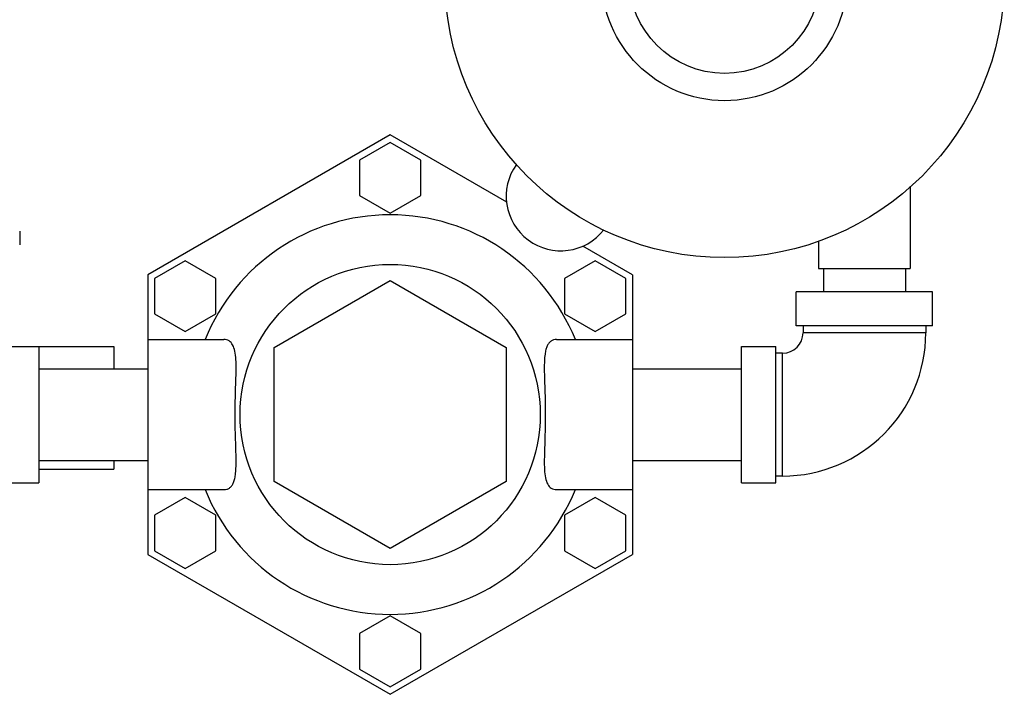
# Model space of a CAD drawing. Units: inches. Extents: x -66 to 65, y -44 to 69.
# Drawn here: x 12 to 21, y -42 to -36 of the extents above; entities that cross this region are included whole.
import ezdxf

# ---------------------------------------------------------------- set-up
doc = ezdxf.new("R2010")
doc.units = ezdxf.units.IN
doc.header["$LTSCALE"] = 1.21
doc.header["$MEASUREMENT"] = 0
doc.layers.get('0').update_dxf_attribs({"linetype": 'CONTINUOUS'})
doc.layers.add('02___PRT_ALL_AXES', color=7, linetype='CONTINUOUS')

msp = doc.modelspace()

# ---------------------------------------------------------------- linework, layer by layer
at = {"color": 7, "linetype": 'Continuous'}
for p, q in [((15.6075603368, -36.6873621594), (13.3888103368, -37.9683580692)), ((16.6752962112, -37.3038197539), (15.6075603368, -36.6873621594)), ((15.6075603368, -36.7560849261), (15.3263103368, -36.9184646893)), ((15.8888103368, -36.9184646893), (15.6075603368, -36.7560849261)), ((15.3263103368, -36.9184646893), (15.3263103368, -37.2432242157)), ((15.8888103368, -37.2432242157), (15.8888103368, -36.9184646893)), ((15.3263103368, -37.2432242157), (15.6075603368, -37.4056039789)), ((15.6075603368, -37.4056039789), (15.8888103368, -37.2432242157)), ((20.3713103368, -37.1585831859), (20.3713103368, -37.9110139789)), ((12.2138103368, -37.5693539789), (12.2138103368, -37.6943539789)), ((19.5313103368, -37.6564494888), (19.5313103368, -37.9110139789)), ((17.8263103368, -37.9683580692), (17.3713670283, -37.7056964276)), ((13.7295759986, -37.8403396893), (13.4483259986, -38.0027194525)), ((14.0108259986, -38.0027194525), (13.7295759986, -37.8403396893)), ((17.485544675, -37.8403396893), (17.204294675, -38.0027194525)), ((17.766794675, -38.0027194525), (17.485544675, -37.8403396893)), ((19.5313103368, -37.9110139789), (20.3713103368, -37.9110139789)), ((19.5763103368, -37.9110139789), (19.5763103368, -38.1243539789)), ((20.3263103368, -37.9110139789), (20.3263103368, -38.1243539789)), ((13.4483259986, -38.0027194525), (13.4483259986, -38.3274789789)), ((14.0108259986, -38.3274789789), (14.0108259986, -38.0027194525)), ((14.5450603368, -38.6359193179), (15.6075603368, -38.0224846569)), ((15.6075603368, -38.0224846569), (16.6700603368, -38.6359193179)), ((17.204294675, -38.0027194525), (17.204294675, -38.3274789789)), ((17.766794675, -38.3274789789), (17.766794675, -38.0027194525)), ((20.5763103368, -38.1243539789), (19.3263103368, -38.1243539789)), ((19.3263103368, -38.4368539789), (19.3263103368, -38.1243539789)), ((20.5763103368, -38.4368539789), (20.5763103368, -38.1243539789)), ((13.4483259986, -38.3274789789), (13.7295759986, -38.4898587421)), ((13.7295759986, -38.4898587421), (14.0108259986, -38.3274789789)), ((17.204294675, -38.3274789789), (17.485544675, -38.4898587421)), ((17.485544675, -38.4898587421), (17.766794675, -38.3274789789)), ((20.5763103368, -38.4368539789), (19.3263103368, -38.4368539789)), ((19.3888103368, -38.4368539789), (19.3888103368, -38.4993539789)), ((20.5138103368, -38.4993539789), (19.3888103368, -38.4993539789)), ((20.5138103368, -38.4368539789), (20.5138103368, -38.4993539789)), ((11.8263103368, -38.6243539789), (13.0763103368, -38.6243539789)), ((12.3888103368, -38.6243539789), (12.3888103368, -39.8743539789)), ((13.0763103368, -38.6243539789), (13.0763103368, -38.8293539789)), ((14.5450603368, -39.8627886399), (14.5450603368, -38.6359193179)), ((16.6700603368, -38.6359193179), (16.6700603368, -39.8627886399)), ((18.8263103368, -38.6243539789), (19.1388103368, -38.6243539789)), ((18.8263103368, -39.8743539789), (18.8263103368, -38.6243539789)), ((19.1388103368, -39.8743539789), (19.1388103368, -38.6243539789)), ((19.2013103368, -38.6868539789), (19.1388103368, -38.6868539789)), ((19.2013103368, -39.8118539789), (19.2013103368, -38.6868539789)), ((12.3888103368, -38.8293539789), (13.3888103368, -38.8293539789)), ((17.8263103368, -38.8293539789), (18.8263103368, -38.8293539789)), ((12.3888103368, -39.6693539789), (13.3888103368, -39.6693539789)), ((13.0763103368, -39.6693539789), (13.0763103368, -39.7493539789)), ((17.8263103368, -39.6693539789), (18.8263103368, -39.6693539789)), ((12.3888103368, -39.7493539789), (13.0763103368, -39.7493539789)), ((15.6075603368, -40.476223301), (14.5450603368, -39.8627886399)), ((16.6700603368, -39.8627886399), (15.6075603368, -40.476223301)), ((19.2013103368, -39.8118539789), (19.1388103368, -39.8118539789)), ((12.0763103368, -39.8743539789), (12.3888103368, -39.8743539789)), ((18.8263103368, -39.8743539789), (19.1388103368, -39.8743539789)), ((13.7295759986, -40.0088492157), (13.4483259986, -40.1712289789)), ((14.0108259986, -40.1712289789), (13.7295759986, -40.0088492157)), ((17.485544675, -40.0088492157), (17.204294675, -40.1712289789)), ((17.766794675, -40.1712289789), (17.485544675, -40.0088492157)), ((13.4483259986, -40.1712289789), (13.4483259986, -40.4959885053)), ((14.0108259986, -40.4959885053), (14.0108259986, -40.1712289789)), ((17.204294675, -40.1712289789), (17.204294675, -40.4959885053)), ((17.766794675, -40.4959885053), (17.766794675, -40.1712289789)), ((13.3888103368, -40.5303498887), (15.6075603368, -41.8113457985)), ((13.4483259986, -40.4959885053), (13.7295759986, -40.6583682686)), ((13.7295759986, -40.6583682686), (14.0108259986, -40.4959885053)), ((15.6075603368, -41.8113457985), (17.8263103368, -40.5303498887)), ((17.204294675, -40.4959885053), (17.485544675, -40.6583682686)), ((17.485544675, -40.6583682686), (17.766794675, -40.4959885053)), ((15.6075603368, -41.0931039789), (15.3263103368, -41.2554837421)), ((15.8888103368, -41.2554837421), (15.6075603368, -41.0931039789)), ((15.3263103368, -41.2554837421), (15.3263103368, -41.5802432686)), ((15.8888103368, -41.5802432686), (15.8888103368, -41.2554837421)), ((15.3263103368, -41.5802432686), (15.6075603368, -41.7426230318)), ((15.6075603368, -41.7426230318), (15.8888103368, -41.5802432686))]:
    msp.add_line(p, q, dxfattribs=at)
for radius in [2.5625, 1.125, 0.875]:
    msp.add_circle((18.6700603368, -35.2493549126), radius, dxfattribs=at)
for centre, radius, start, end in [((17.1700603368, -37.2493549126), 0.5, 144.3582801257, 322.1167959002), ((19.2013103368, -38.4993539789), 1.3125, 270, 360), ((19.2013103368, -38.4993539789), 0.1875, 270, 360)]:
    msp.add_arc(centre, radius, start, end, dxfattribs=at)
at = {"layer": '02___PRT_ALL_AXES', "color": 7, "linetype": 'Continuous'}
for p, q in [((13.3888103368, -37.9683580692), (13.3888103368, -40.5303498887)), ((17.8263103368, -37.9683580692), (17.8263103368, -40.5303498887)), ((13.3888103368, -38.5618539789), (14.0848428646, -38.5618539789)), ((17.130277809, -38.5618539789), (17.8263103368, -38.5618539789)), ((13.3888103368, -39.9368539789), (14.0848428646, -39.9368539789)), ((17.130277809, -39.9368539789), (17.8263103368, -39.9368539789))]:
    msp.add_line(p, q, dxfattribs=at)
msp.add_circle((15.6075603368, -39.2493539789), 1.375, dxfattribs=at)
for start, end in [(22.0670086547, 157.9329913453), (202.0670086547, 337.9329913453001)]:
    msp.add_arc((15.6075603368, -39.2493539789), 1.8299627928, start, end, dxfattribs=at)
for points, start_tangent, end_tangent in [([(14.0848428646, -39.9368539789), (14.1110229296, -39.9333330763), (14.134227573, -39.9224741481), (14.1537350459, -39.9041676586), (14.16923494, -39.8786578075), (14.1811065537, -39.8452053268), (14.18970043, -39.8010305832), (14.1947999474, -39.7420904648), (14.1960720745, -39.663705614), (14.1939380361, -39.5648238817), (14.1902662759, -39.448755877), (14.1874997571, -39.320340901), (14.1873777047, -39.1892058335), (14.1899435808, -39.061161785), (14.1936646936, -38.9427189306), (14.1960631299, -38.8362244557), (14.1941446413, -38.7444844465), (14.1846591037, -38.6683515441), (14.1644379779, -38.6106302806), (14.1316043687, -38.5745211868), (14.0848428646, -38.5618539789)], (1, 0), (-1, 0)), ([(17.130277809, -38.5618539789), (17.1040974245, -38.5653749733), (17.0808649789, -38.5762529646), (17.061313712, -38.5946305792), (17.0458158187, -38.6202005138), (17.0340067466, -38.6535301902), (17.0254676724, -38.697329805), (17.0203690291, -38.7556093196), (17.0190370253, -38.833270043), (17.0211139249, -38.9316286685), (17.0247835181, -39.0475414664), (17.0275937973, -39.1761691983), (17.0277619726, -39.3076393802), (17.0252184404, -39.4360791079), (17.0214897328, -39.5549112846), (17.0190633026, -39.661739193), (17.0209463464, -39.7537340982), (17.0303887699, -39.8300139602), (17.0505668027, -39.8878691668), (17.0834258282, -39.9241300929), (17.130277809, -39.9368539789)], (-1, 0), (1, 0))]:
    msp.add_spline(points, degree=3, dxfattribs=dict(at, start_tangent=start_tangent, end_tangent=end_tangent))

doc.saveas('drawing.dxf')
